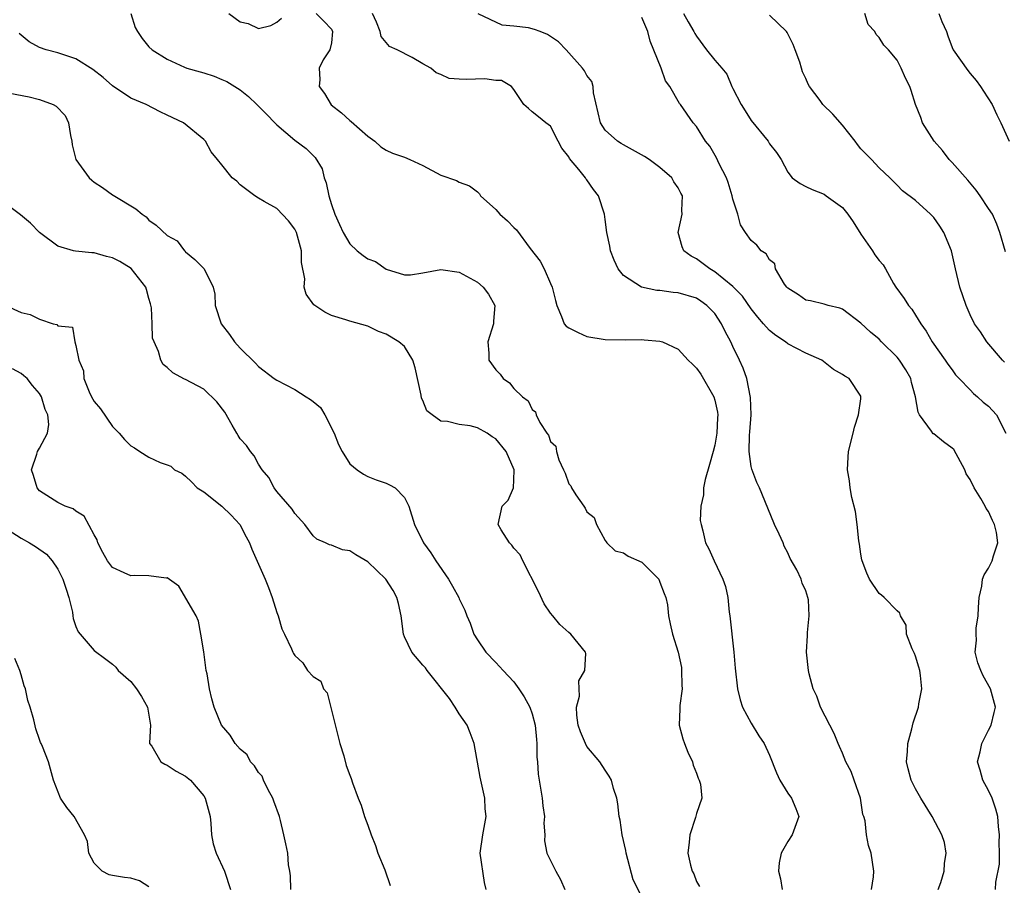
# Model space of a CAD drawing. Units: inches. Extents: x 2601000 to 2604000, y 1506000 to 1509000.
# Drawn here: x 2601997 to 2602105, y 1506415 to 1506510 of the extents above; entities that cross this region are included whole.
import ezdxf

# ---------------------------------------------------------------- set-up
doc = ezdxf.new("R2010")
doc.units = ezdxf.units.IN
doc.header["$MEASUREMENT"] = 0
doc.layers.add('LD26011506_2ft', color=53, linetype='Continuous')

msp = doc.modelspace()

# ---------------------------------------------------------------- linework, layer by layer
at = {"layer": 'LD26011506_2ft'}
for points, elevation in [([(2602009.01, 1506511), (2602009.47, 1506509.47), (2602009.73, 1506509), (2602010.24, 1506508.24), (2602011, 1506507.32), (2602011.34, 1506507), (2602013, 1506505.99), (2602014.9, 1506505.1), (2602015.16, 1506505), (2602016.61, 1506504.61), (2602017, 1506504.48), (2602018.13, 1506504.13), (2602019, 1506503.77), (2602019.52, 1506503.52), (2602020.41, 1506503), (2602021, 1506502.63), (2602021.91, 1506501.91), (2602022.82, 1506501), (2602023.92, 1506499.92), (2602024.78, 1506499), (2602025, 1506498.78), (2602027, 1506497.11), (2602028.21, 1506496.21), (2602029.22, 1506495.22), (2602029.97, 1506493.97), (2602030.21, 1506493), (2602030.43, 1506492.42), (2602030.7, 1506491), (2602031, 1506490.06), (2602031.38, 1506489), (2602031.87, 1506487.87), (2602032.27, 1506487), (2602033, 1506485.76), (2602033.8, 1506485), (2602034.47, 1506484.47), (2602035, 1506484.11), (2602035.82, 1506483.82), (2602037, 1506482.96), (2602039, 1506482.36), (2602039.65, 1506482.35), (2602041, 1506482.56), (2602043, 1506482.95), (2602045, 1506482.65), (2602045.81, 1506482.19), (2602047, 1506481.56), (2602047.64, 1506481), (2602048.22, 1506480.22), (2602048.89, 1506479), (2602048.74, 1506477.26), (2602048.74, 1506477), (2602048.15, 1506475), (2602048.23, 1506473.77), (2602048.26, 1506473), (2602049, 1506471.95), (2602049.48, 1506471.48), (2602049.8, 1506471), (2602050.52, 1506470.52), (2602051, 1506469.9), (2602051.92, 1506469), (2602052.55, 1506468.56), (2602053, 1506467.6), (2602053.36, 1506467.36), (2602053.44, 1506467), (2602053.82, 1506466.18), (2602054.61, 1506465), (2602054.78, 1506464.78), (2602055, 1506464.1), (2602055.59, 1506463.59), (2602055.65, 1506463), (2602055.93, 1506462.07), (2602056.44, 1506461), (2602056.61, 1506460.61), (2602057, 1506459.45), (2602057.22, 1506459.22), (2602057.29, 1506459), (2602057.76, 1506458.24), (2602058.64, 1506457), (2602058.8, 1506456.79), (2602059, 1506456.39), (2602059.78, 1506455.78), (2602060.05, 1506455), (2602061, 1506453.23), (2602061.09, 1506453.09), (2602061.17, 1506453), (2602062.1, 1506452.1), (2602063, 1506451.91), (2602063.52, 1506451.52), (2602065, 1506450.88), (2602066.86, 1506449), (2602067, 1506448.69), (2602067.44, 1506447.44), (2602067.63, 1506447), (2602067.81, 1506446.19), (2602067.94, 1506445), (2602068.12, 1506444.12), (2602068.38, 1506443), (2602069, 1506441), (2602069.34, 1506439.34), (2602069.37, 1506439), (2602069.39, 1506437.39), (2602069.43, 1506437), (2602069.17, 1506435.17), (2602069.18, 1506434.82), (2602069.1, 1506433), (2602069.51, 1506431.51), (2602069.67, 1506431), (2602070.05, 1506430.05), (2602070.55, 1506429), (2602070.63, 1506428.63), (2602071, 1506427.75), (2602071.19, 1506427.19), (2602071.3, 1506427), (2602071.45, 1506426.55), (2602071.6, 1506425), (2602071, 1506423.33), (2602070.88, 1506422.88), (2602070.26, 1506421), (2602070.2, 1506420.2), (2602070.06, 1506419), (2602070.34, 1506417.66), (2602070.51, 1506417), (2602070.71, 1506416.71), (2602071, 1506415.89), (2602071.33, 1506415.33)], 8460), ([(2602019.74, 1506511), (2602021, 1506510.07), (2602021.88, 1506509.88), (2602023, 1506509.34), (2602024.34, 1506509.66), (2602025, 1506510.04), (2602025.52, 1506510.48)], 8458), ([(2602029.32, 1506511), (2602030.16, 1506510.16), (2602031, 1506509.27), (2602031.12, 1506509), (2602031, 1506507.79), (2602030.83, 1506507), (2602030.09, 1506505.91), (2602029.64, 1506505), (2602029.74, 1506503.74), (2602029.66, 1506503), (2602030.22, 1506502.22), (2602030.98, 1506500.98), (2602032.1, 1506500.1), (2602033, 1506499.26), (2602033.17, 1506499.17), (2602035, 1506497.53), (2602035.74, 1506497), (2602036.39, 1506496.39), (2602037, 1506496.03), (2602037.67, 1506495.67), (2602039, 1506495.24), (2602039.6, 1506495), (2602041, 1506494.32), (2602043, 1506493.27), (2602044.7, 1506492.7), (2602045, 1506492.52), (2602046.12, 1506492.12), (2602047, 1506491.44), (2602047.22, 1506491.22), (2602047.34, 1506491), (2602049, 1506489.5), (2602049.44, 1506489), (2602050.28, 1506488.28), (2602051, 1506487.53), (2602051.29, 1506487.29), (2602052.76, 1506485.24), (2602053.85, 1506483.85), (2602054.3, 1506483), (2602055, 1506481.42), (2602055.2, 1506481), (2602055.56, 1506479.56), (2602055.69, 1506479), (2602056.22, 1506477.78), (2602056.51, 1506477), (2602056.73, 1506476.73), (2602057, 1506476.53), (2602058.03, 1506476.03), (2602059, 1506475.61), (2602061, 1506475.26), (2602063.22, 1506475.22), (2602065, 1506475.26), (2602065.25, 1506475.25), (2602067, 1506475.1), (2602067.29, 1506475), (2602069, 1506474.22), (2602070.09, 1506473), (2602070.57, 1506472.57), (2602071, 1506472.13), (2602071.47, 1506471.47), (2602072.89, 1506469), (2602073, 1506468.62), (2602073.29, 1506467.29), (2602073.32, 1506467), (2602073.3, 1506466.7), (2602073.24, 1506465), (2602073, 1506463.68), (2602072.84, 1506463), (2602072.44, 1506461.56), (2602071.94, 1506459.94), (2602071.75, 1506459), (2602071.76, 1506458.24), (2602071.46, 1506457), (2602071.42, 1506455.42), (2602071.5, 1506455), (2602071.7, 1506454.3), (2602071.99, 1506453), (2602072.34, 1506452.34), (2602072.94, 1506451), (2602073.89, 1506449), (2602074.19, 1506448.19), (2602074.42, 1506447), (2602074.59, 1506445.41), (2602074.67, 1506445), (2602075.1, 1506441), (2602075.25, 1506439.25), (2602075.49, 1506437), (2602075.78, 1506435.78), (2602076.04, 1506435), (2602077, 1506433.22), (2602077.84, 1506431.84), (2602078.43, 1506431), (2602079, 1506429.71), (2602079.78, 1506427.78), (2602080.12, 1506427), (2602081, 1506425.56), (2602081.41, 1506425), (2602081.88, 1506423.88), (2602082.23, 1506423), (2602081.49, 1506421), (2602081, 1506420.28), (2602080.27, 1506419), (2602080.06, 1506417.94), (2602080, 1506417), (2602080.19, 1506416.19), (2602080.4, 1506415)], 8458), ([(2602090.19, 1506415), (2602090.41, 1506416.41), (2602090.43, 1506417), (2602090.13, 1506419), (2602089.84, 1506419.84), (2602089.63, 1506421), (2602089.47, 1506422.53), (2602089.33, 1506423), (2602089.24, 1506423.24), (2602088.99, 1506425), (2602088.29, 1506427), (2602087.95, 1506427.95), (2602087.38, 1506429), (2602087, 1506429.96), (2602086.68, 1506430.68), (2602086.52, 1506431), (2602086.1, 1506432.1), (2602085.62, 1506433), (2602084.58, 1506435), (2602084.2, 1506436.2), (2602083.8, 1506437), (2602083.36, 1506438.64), (2602083.29, 1506439), (2602083.04, 1506441), (2602083.17, 1506442.83), (2602083.15, 1506443.15), (2602083.36, 1506445), (2602083.26, 1506446.74), (2602083.21, 1506447), (2602083, 1506447.73), (2602082.58, 1506448.58), (2602082.47, 1506449), (2602081.98, 1506450.02), (2602081.28, 1506451.28), (2602081, 1506451.88), (2602080.62, 1506452.62), (2602080.48, 1506453), (2602080.05, 1506453.95), (2602079.56, 1506455), (2602078.8, 1506456.8), (2602077.89, 1506459), (2602077.61, 1506459.61), (2602077.06, 1506461.06), (2602077, 1506461.36), (2602076.77, 1506463), (2602076.8, 1506464.8), (2602076.84, 1506465.16), (2602076.98, 1506467), (2602076.92, 1506468.92), (2602076.5, 1506471), (2602076.12, 1506472.12), (2602075.73, 1506473), (2602075, 1506474.51), (2602074.78, 1506475), (2602074.13, 1506476.13), (2602073.74, 1506477), (2602073, 1506478.1), (2602072.15, 1506479), (2602071.48, 1506479.48), (2602071, 1506479.78), (2602069, 1506480.37), (2602068.43, 1506480.43), (2602067, 1506480.63), (2602066.65, 1506480.65), (2602064.99, 1506480.99), (2602063, 1506482.27), (2602062.41, 1506483), (2602061.97, 1506483.97), (2602061.59, 1506485), (2602061.5, 1506485.5), (2602061.17, 1506487), (2602061, 1506488.43), (2602060.92, 1506489), (2602060.27, 1506491), (2602059.72, 1506491.72), (2602059, 1506492.76), (2602058.88, 1506492.88), (2602058.83, 1506493), (2602058.1, 1506493.9), (2602057.09, 1506495.09), (2602057, 1506495.28), (2602056.25, 1506496.25), (2602055.84, 1506497), (2602055, 1506498.63), (2602054.48, 1506499), (2602053.68, 1506499.68), (2602053, 1506500.2), (2602052.59, 1506500.59), (2602052.08, 1506501), (2602051, 1506502.65), (2602050.74, 1506503), (2602049.63, 1506503.63), (2602049, 1506503.66), (2602047.82, 1506503.82), (2602045.75, 1506503.75), (2602045, 1506503.81), (2602043.88, 1506503.88), (2602043, 1506504.29), (2602042.48, 1506504.48), (2602041.89, 1506505), (2602041, 1506505.49), (2602039.83, 1506506.17), (2602038.21, 1506507), (2602037.37, 1506507.37), (2602037, 1506507.8), (2602036.46, 1506508.46), (2602036.35, 1506509), (2602035.95, 1506510.05), (2602035.5, 1506511)], 8456), ([(2602097.5, 1506415), (2602097.76, 1506415.76), (2602098.15, 1506417), (2602098.16, 1506417.84), (2602098.36, 1506419), (2602098.17, 1506420.17), (2602097.87, 1506421), (2602096.81, 1506423), (2602095.58, 1506425), (2602095, 1506426.02), (2602094.53, 1506427), (2602094.21, 1506428.21), (2602094.03, 1506429), (2602094.13, 1506430.13), (2602094.17, 1506431), (2602094.61, 1506432.61), (2602094.73, 1506433.27), (2602095.34, 1506435), (2602095.36, 1506435.36), (2602095.68, 1506437), (2602095.56, 1506438.44), (2602095.47, 1506439), (2602095.38, 1506439.38), (2602095, 1506440.59), (2602094.88, 1506440.88), (2602094.64, 1506441.36), (2602094.01, 1506443), (2602093.96, 1506443.96), (2602093.36, 1506445), (2602093.29, 1506445.29), (2602093, 1506445.53), (2602091.58, 1506447), (2602091.26, 1506447.26), (2602091, 1506447.43), (2602089.96, 1506449), (2602089.66, 1506449.66), (2602089.15, 1506451), (2602089.12, 1506451.12), (2602089, 1506451.76), (2602088.86, 1506452.86), (2602088.78, 1506453.22), (2602088.59, 1506455), (2602088.42, 1506456.42), (2602088.04, 1506457.96), (2602087.84, 1506459), (2602087.77, 1506459.77), (2602087.53, 1506461), (2602087.61, 1506462.39), (2602087.66, 1506463), (2602088.16, 1506465), (2602088.32, 1506465.68), (2602088.74, 1506467), (2602089, 1506468.78), (2602089.02, 1506469), (2602089, 1506469.05), (2602087.72, 1506471), (2602087.24, 1506471.24), (2602087, 1506471.44), (2602086, 1506472), (2602084.72, 1506473), (2602083, 1506473.77), (2602081, 1506474.8), (2602080.77, 1506475), (2602079.69, 1506475.69), (2602079, 1506476.27), (2602078.64, 1506476.64), (2602078.36, 1506477), (2602077.73, 1506477.73), (2602077, 1506478.63), (2602076.03, 1506480.03), (2602075, 1506481.09), (2602073, 1506482.7), (2602072.45, 1506483), (2602071, 1506484.11), (2602070.41, 1506484.41), (2602069.62, 1506485), (2602069.44, 1506485.44), (2602068.99, 1506487), (2602069.43, 1506489), (2602069.41, 1506489.41), (2602069.45, 1506491), (2602069.29, 1506491.29), (2602069, 1506491.89), (2602068.53, 1506492.53), (2602068.29, 1506493), (2602067, 1506494.12), (2602065.81, 1506495), (2602065.31, 1506495.31), (2602063, 1506496.58), (2602062.74, 1506496.74), (2602062.36, 1506497), (2602061, 1506498.19), (2602060.49, 1506499), (2602059.72, 1506502.28), (2602059.67, 1506503), (2602059.53, 1506503.53), (2602059, 1506504.19), (2602058.72, 1506504.72), (2602058.49, 1506505), (2602056.71, 1506507), (2602055.88, 1506507.88), (2602055, 1506508.47), (2602054.67, 1506508.67), (2602053.88, 1506509), (2602053.25, 1506509.25), (2602052.59, 1506509.41), (2602051, 1506509.61), (2602049.69, 1506509.7), (2602047.06, 1506510.94)], 8454), ([(2602069.56, 1506511), (2602070.07, 1506510.07), (2602070.72, 1506509), (2602070.8, 1506508.8), (2602071, 1506508.5), (2602072.11, 1506507), (2602073, 1506505.88), (2602073.78, 1506505), (2602074.33, 1506504.33), (2602074.89, 1506503), (2602075, 1506502.77), (2602075.91, 1506501), (2602076.32, 1506500.32), (2602077, 1506499.25), (2602078.84, 1506497), (2602079, 1506496.72), (2602079.77, 1506495.77), (2602080.27, 1506495), (2602081, 1506493.62), (2602081.48, 1506493), (2602082.37, 1506492.37), (2602083, 1506492.04), (2602083.69, 1506491.69), (2602085, 1506491.19), (2602085.22, 1506491), (2602087, 1506489.74), (2602087.57, 1506489), (2602088.17, 1506488.17), (2602089, 1506486.81), (2602090.3, 1506485), (2602090.56, 1506484.56), (2602091, 1506483.92), (2602091.44, 1506483.44), (2602091.71, 1506483), (2602092.59, 1506481.41), (2602092.84, 1506481), (2602093.76, 1506479.76), (2602094.22, 1506479), (2602094.58, 1506478.58), (2602095, 1506477.95), (2602095.59, 1506477), (2602096.18, 1506476.18), (2602096.83, 1506475), (2602098.26, 1506473), (2602098.55, 1506472.55), (2602099, 1506471.93), (2602099.39, 1506471.39), (2602099.79, 1506471), (2602101, 1506469.74), (2602101.35, 1506469.35), (2602101.79, 1506469), (2602102.41, 1506468.41), (2602103, 1506467.97), (2602103.86, 1506467), (2602104.89, 1506465)], 8450), ([(2602104.86, 1506484.86), (2602104.23, 1506487), (2602103.9, 1506487.9), (2602103.42, 1506489), (2602103, 1506489.61), (2602102.09, 1506491), (2602101.63, 1506491.63), (2602100.72, 1506492.72), (2602099, 1506494.67), (2602098.7, 1506495), (2602097.97, 1506495.97), (2602097.05, 1506497), (2602095.78, 1506499), (2602095.59, 1506499.59), (2602095.01, 1506501), (2602094.54, 1506502.54), (2602094.37, 1506503), (2602093.89, 1506503.89), (2602093.43, 1506505), (2602093, 1506505.88), (2602092.04, 1506507), (2602091.53, 1506507.53), (2602091, 1506508.36), (2602090.68, 1506508.68), (2602090.53, 1506509), (2602089.8, 1506509.8), (2602089.44, 1506511)], 8446), ([(2602097.56, 1506511), (2602097.9, 1506510.1), (2602098.38, 1506509), (2602098.53, 1506508.53), (2602099, 1506507.27), (2602099.13, 1506507), (2602100.73, 1506504.73), (2602101, 1506504.4), (2602101.66, 1506503.66), (2602102.14, 1506503), (2602102.46, 1506502.46), (2602103.41, 1506501), (2602103.9, 1506499.9), (2602104.35, 1506499), (2602105.26, 1506497)], 8444), ([(2602103.76, 1506415), (2602103.81, 1506415.81), (2602104.2, 1506417.8), (2602104.2, 1506419), (2602104.17, 1506420.17), (2602104.19, 1506421), (2602104.08, 1506421.92), (2602104.01, 1506423), (2602103.8, 1506423.8), (2602103.39, 1506425), (2602103, 1506425.86), (2602102.38, 1506427), (2602102.09, 1506428.09), (2602101.81, 1506429), (2602102.08, 1506430.08), (2602102.28, 1506431), (2602103, 1506432.48), (2602103.28, 1506433), (2602103.61, 1506434.39), (2602103.77, 1506435), (2602103.22, 1506437), (2602102.41, 1506438.41), (2602102.15, 1506439), (2602101.83, 1506439.83), (2602101.54, 1506441), (2602101.67, 1506442.33), (2602101.63, 1506443), (2602101.63, 1506443.63), (2602101.87, 1506445), (2602101.89, 1506445.89), (2602101.97, 1506447), (2602102.26, 1506448.26), (2602102.36, 1506449), (2602102.51, 1506449.49), (2602103, 1506450.22), (2602103.41, 1506451), (2602103.55, 1506451.55), (2602104.03, 1506453), (2602103.88, 1506454.12), (2602103.66, 1506455), (2602103.42, 1506455.42), (2602103, 1506456.43), (2602102.74, 1506456.74), (2602102.64, 1506457), (2602102.16, 1506457.84), (2602101.42, 1506459), (2602101, 1506459.94), (2602100.55, 1506460.55), (2602100.39, 1506461), (2602099.2, 1506463.2), (2602099, 1506463.37), (2602098.07, 1506464.07), (2602097, 1506464.92), (2602096.95, 1506464.95), (2602096.77, 1506465.23), (2602095.45, 1506467), (2602095.3, 1506467.3), (2602095, 1506469), (2602094.57, 1506470.57), (2602094.48, 1506471), (2602093.95, 1506471.95), (2602093.26, 1506473), (2602093, 1506473.32), (2602091.28, 1506475), (2602091, 1506475.29), (2602090.08, 1506476.08), (2602089, 1506477.07), (2602087, 1506478.6), (2602086.72, 1506478.72), (2602085.42, 1506479), (2602085, 1506479.13), (2602083.5, 1506479.5), (2602083, 1506479.57), (2602082.17, 1506480.17), (2602081, 1506480.89), (2602080.9, 1506481), (2602080.66, 1506481.34), (2602079.66, 1506483), (2602079.57, 1506483.57), (2602079, 1506483.98), (2602078.64, 1506484.64), (2602078.08, 1506485), (2602077.6, 1506485.6), (2602077, 1506486.1), (2602076.36, 1506487), (2602075.84, 1506487.84), (2602075.53, 1506489), (2602075, 1506490.63), (2602074.92, 1506491), (2602074.47, 1506492.47), (2602074.28, 1506493), (2602073.5, 1506494.5), (2602073.19, 1506495.19), (2602072.45, 1506496.45), (2602071.99, 1506497), (2602071, 1506498.59), (2602070.64, 1506499), (2602069.26, 1506501), (2602069.14, 1506501.14), (2602068.09, 1506503), (2602067.62, 1506503.62), (2602067.11, 1506505), (2602065.94, 1506507.94), (2602065.66, 1506509), (2602065, 1506510.55)], 8452), ([(2602104.77, 1506472.77), (2602104.54, 1506473), (2602102.81, 1506475), (2602102.11, 1506476.11), (2602101.48, 1506477), (2602101, 1506477.96), (2602100.55, 1506479), (2602099.87, 1506481), (2602099.37, 1506483), (2602098.95, 1506485), (2602098.1, 1506487), (2602097.67, 1506487.67), (2602097, 1506488.62), (2602096.63, 1506489), (2602095, 1506490.51), (2602093.56, 1506491.56), (2602093, 1506492.18), (2602092.59, 1506492.59), (2602092.2, 1506493), (2602091, 1506494.09), (2602090.18, 1506495), (2602089, 1506496.17), (2602088.63, 1506496.63), (2602088.38, 1506497), (2602087, 1506498.75), (2602085.94, 1506499.94), (2602084.86, 1506501), (2602084.54, 1506501.46), (2602083.39, 1506503), (2602083.25, 1506503.25), (2602083, 1506503.85), (2602082.6, 1506504.6), (2602082.52, 1506505), (2602082.34, 1506505.66), (2602081.83, 1506507), (2602081.59, 1506507.59), (2602081, 1506508.77), (2602080.92, 1506508.91), (2602080.86, 1506509), (2602079, 1506510.79)], 8448), ([(2602065, 1506414.2), (2602064.05, 1506416.05), (2602063.31, 1506419), (2602063.27, 1506419.27), (2602062.86, 1506421), (2602062.62, 1506422.62), (2602062.53, 1506423), (2602062.39, 1506424.39), (2602062.26, 1506425), (2602061.91, 1506426.09), (2602061.67, 1506427), (2602061.44, 1506427.44), (2602061, 1506428.07), (2602060.41, 1506429), (2602059, 1506430.69), (2602058.82, 1506431), (2602058.28, 1506432.28), (2602058.05, 1506433), (2602057.89, 1506434.11), (2602057.86, 1506435), (2602058.18, 1506436.18), (2602058.14, 1506437), (2602058.12, 1506437.88), (2602058.77, 1506439), (2602058.88, 1506440.88), (2602058.85, 1506441), (2602057.24, 1506443), (2602057, 1506443.15), (2602056.04, 1506444.04), (2602055.26, 1506445), (2602055, 1506445.28), (2602054.3, 1506446.3), (2602053.67, 1506447.67), (2602051.96, 1506451), (2602051.69, 1506451.69), (2602051, 1506452.39), (2602050.75, 1506452.75), (2602050.49, 1506453), (2602049.58, 1506454.42), (2602049.26, 1506455), (2602049.71, 1506457), (2602050.35, 1506457.65), (2602050.95, 1506459), (2602051, 1506459.88), (2602051.03, 1506461), (2602050.14, 1506463), (2602049, 1506464.39), (2602048.59, 1506464.59), (2602048.07, 1506465), (2602047, 1506465.6), (2602046.19, 1506465.81), (2602045, 1506465.95), (2602043.73, 1506466.27), (2602043, 1506466.32), (2602042.03, 1506467), (2602041.45, 1506467.45), (2602041, 1506468.57), (2602040.85, 1506468.85), (2602040.82, 1506469.18), (2602040.17, 1506472.17), (2602039.9, 1506473), (2602039, 1506474.49), (2602038.39, 1506475), (2602037, 1506475.86), (2602036.14, 1506476.14), (2602035, 1506476.72), (2602033, 1506477.26), (2602032.59, 1506477.41), (2602031, 1506477.91), (2602030.27, 1506478.27), (2602029.07, 1506479.07), (2602028.24, 1506480.24), (2602028.01, 1506481), (2602028.08, 1506481.92), (2602027.7, 1506483.7), (2602027.73, 1506485), (2602027.16, 1506487), (2602027, 1506487.34), (2602026.28, 1506488.28), (2602025, 1506489.61), (2602023.62, 1506490.38), (2602023, 1506490.74), (2602022.61, 1506491), (2602021, 1506492.23), (2602020.62, 1506492.62), (2602020.11, 1506493), (2602019, 1506494.41), (2602018.49, 1506495), (2602017.83, 1506495.83), (2602017.2, 1506497), (2602017, 1506497.18), (2602014.79, 1506499), (2602013, 1506499.85), (2602012.21, 1506500.21), (2602010.69, 1506501), (2602009, 1506501.71), (2602007, 1506503.06), (2602005.97, 1506503.97), (2602004.86, 1506504.85), (2602003, 1506506.02), (2602001, 1506506.66), (2601999.73, 1506507), (2601999, 1506507.27), (2601997.88, 1506507.88), (2601996.78, 1506508.78)], 8462), ([(2601995, 1506502.42), (2601997.87, 1506501.87), (2601999, 1506501.56), (2602000.51, 1506501), (2602000.84, 1506500.84), (2602001.81, 1506499.81), (2602002.18, 1506499), (2602002.39, 1506497.61), (2602002.54, 1506497), (2602002.58, 1506496.58), (2602002.97, 1506495), (2602004.44, 1506493), (2602004.72, 1506492.72), (2602005, 1506492.49), (2602005.92, 1506491.92), (2602007, 1506491.11), (2602007.08, 1506491.08), (2602009.57, 1506489.57), (2602010.26, 1506489), (2602010.7, 1506488.7), (2602011, 1506488.35), (2602011.78, 1506487.78), (2602013, 1506486.65), (2602014.07, 1506486.07), (2602014.9, 1506485), (2602014.96, 1506484.96), (2602015, 1506484.89), (2602016.03, 1506484.03), (2602017.03, 1506483), (2602018.03, 1506481), (2602018.23, 1506480.23), (2602018.25, 1506479), (2602018.91, 1506477), (2602019.83, 1506475.83), (2602020.37, 1506475), (2602021, 1506474.33), (2602022.68, 1506472.68), (2602023, 1506472.32), (2602024.73, 1506471), (2602025, 1506470.82), (2602027, 1506469.79), (2602028.23, 1506469), (2602028.71, 1506468.71), (2602029, 1506468.46), (2602029.81, 1506467.81), (2602030.27, 1506467), (2602031.29, 1506465), (2602031.75, 1506463.75), (2602032.16, 1506463), (2602033, 1506461.66), (2602033.81, 1506461), (2602034.51, 1506460.51), (2602035, 1506460.27), (2602035.9, 1506459.9), (2602037, 1506459.52), (2602037.36, 1506459.36), (2602037.97, 1506459), (2602039, 1506457.95), (2602039.48, 1506457), (2602040.08, 1506455), (2602041.07, 1506453), (2602041.88, 1506451.88), (2602042.45, 1506451), (2602043.82, 1506449), (2602044.26, 1506448.26), (2602044.95, 1506447), (2602045, 1506446.86), (2602045.61, 1506445.61), (2602045.85, 1506445), (2602046.2, 1506444.2), (2602046.61, 1506443), (2602047, 1506442.35), (2602047.93, 1506441), (2602049, 1506439.89), (2602049.8, 1506439), (2602051, 1506437.77), (2602051.54, 1506437), (2602052.11, 1506436.11), (2602052.72, 1506435), (2602053, 1506434.24), (2602053.31, 1506433), (2602053.45, 1506431.45), (2602053.52, 1506431), (2602053.52, 1506429.52), (2602053.59, 1506429), (2602053.66, 1506427.66), (2602053.76, 1506427), (2602054.1, 1506425), (2602054.17, 1506424.17), (2602054.35, 1506423), (2602054.27, 1506422.27), (2602054.37, 1506421), (2602054.35, 1506420.35), (2602054.61, 1506419), (2602055.6, 1506417), (2602056.11, 1506416.11), (2602056.58, 1506415)], 8464), ([(2602047.95, 1506415), (2602047.76, 1506415.76), (2602047.31, 1506419), (2602047.57, 1506421), (2602047.81, 1506422.19), (2602047.94, 1506423), (2602047.85, 1506423.85), (2602047.8, 1506425), (2602047.35, 1506427), (2602047.3, 1506427.3), (2602046.62, 1506431), (2602046.19, 1506432.19), (2602045.86, 1506433), (2602045, 1506434.25), (2602044.57, 1506435), (2602043.95, 1506435.95), (2602041.49, 1506439), (2602041.29, 1506439.29), (2602041, 1506439.6), (2602039.8, 1506441), (2602039, 1506442.7), (2602038.88, 1506443), (2602038.63, 1506445), (2602038.33, 1506446.33), (2602038.16, 1506447), (2602037.75, 1506447.75), (2602036.95, 1506449), (2602035, 1506450.91), (2602033.67, 1506451.67), (2602033, 1506452.12), (2602032.21, 1506452.21), (2602031, 1506452.73), (2602030.77, 1506452.77), (2602030.33, 1506453), (2602029.39, 1506453.39), (2602029, 1506453.77), (2602028.08, 1506455), (2602027, 1506456.22), (2602026.69, 1506456.69), (2602025, 1506458.62), (2602024.7, 1506459), (2602024.15, 1506460.15), (2602023.42, 1506461), (2602023, 1506461.62), (2602022.52, 1506462.52), (2602022.14, 1506463), (2602021.67, 1506463.67), (2602021, 1506464.37), (2602020.76, 1506464.76), (2602020.64, 1506465), (2602020.11, 1506465.89), (2602019.3, 1506467.3), (2602018.45, 1506468.45), (2602017, 1506469.81), (2602015, 1506470.88), (2602014.91, 1506470.91), (2602013.63, 1506471.63), (2602013, 1506472.2), (2602012.54, 1506472.54), (2602012.29, 1506473), (2602012.05, 1506473.95), (2602011.55, 1506475), (2602011.4, 1506475.4), (2602011.36, 1506477), (2602011.26, 1506478.74), (2602011.18, 1506479.18), (2602011, 1506479.76), (2602010.74, 1506480.74), (2602010.64, 1506481), (2602009.03, 1506483.03), (2602007.81, 1506483.81), (2602007, 1506484.21), (2602006.36, 1506484.36), (2602005, 1506484.75), (2602004.75, 1506484.75), (2602002.95, 1506484.95), (2602002.72, 1506485), (2602001, 1506485.5), (2601999.01, 1506487), (2601998.02, 1506488.02), (2601996.92, 1506488.92), (2601995, 1506490.38)], 8466), ([(2601995.33, 1506479), (2601997, 1506478.23), (2601997.99, 1506477.99), (2601999, 1506477.49), (2602000.5, 1506477), (2602000.9, 1506476.9), (2602001, 1506476.78), (2602002.61, 1506476.61), (2602002.86, 1506475), (2602003, 1506474.6), (2602003.33, 1506473), (2602003.84, 1506471.84), (2602003.87, 1506471), (2602004.45, 1506469.55), (2602004.71, 1506469), (2602005, 1506468.49), (2602005.67, 1506467.67), (2602007, 1506465.74), (2602007.73, 1506465), (2602008.31, 1506464.31), (2602009, 1506463.63), (2602009.4, 1506463.4), (2602009.98, 1506463), (2602011, 1506462.39), (2602012.22, 1506461.78), (2602013, 1506461.52), (2602013.4, 1506461.4), (2602013.78, 1506461), (2602014.61, 1506460.61), (2602015, 1506460.29), (2602015.67, 1506459.67), (2602016.29, 1506459), (2602017, 1506458.57), (2602019, 1506457.01), (2602020.02, 1506456.02), (2602020.95, 1506455), (2602021.66, 1506453.66), (2602022.02, 1506453), (2602022.28, 1506452.28), (2602023, 1506450.67), (2602023.72, 1506449), (2602024.09, 1506448.09), (2602024.5, 1506447), (2602025, 1506445.36), (2602025.14, 1506445), (2602025.57, 1506443.57), (2602025.86, 1506443), (2602026.62, 1506441.38), (2602026.76, 1506441), (2602026.85, 1506440.85), (2602027, 1506440.66), (2602027.86, 1506439.86), (2602028.38, 1506439), (2602029, 1506438.35), (2602029.84, 1506437.84), (2602030.11, 1506437), (2602030.54, 1506436.54), (2602031.93, 1506431), (2602032.36, 1506429.64), (2602032.6, 1506428.6), (2602033, 1506427.52), (2602033.17, 1506427.17), (2602033.3, 1506426.7), (2602033.92, 1506425), (2602034.26, 1506424.26), (2602034.62, 1506423), (2602035, 1506422.05), (2602035.36, 1506421), (2602035.83, 1506419.83), (2602036.09, 1506419), (2602036.85, 1506417.15), (2602037.43, 1506415.43)], 8468), ([(2602026.56, 1506415), (2602026.5, 1506416.5), (2602026.44, 1506417), (2602026.3, 1506417.7), (2602026.2, 1506419), (2602026.01, 1506420.01), (2602025.79, 1506421), (2602025.42, 1506422.58), (2602025.3, 1506423), (2602024.69, 1506424.69), (2602024.59, 1506425), (2602024.07, 1506425.93), (2602023.54, 1506427), (2602023.42, 1506427.42), (2602023, 1506427.84), (2602022.57, 1506428.57), (2602022.13, 1506429), (2602021.76, 1506429.76), (2602021, 1506430.39), (2602020.46, 1506431), (2602019.91, 1506431.91), (2602018.96, 1506433), (2602018.15, 1506435), (2602017.88, 1506435.88), (2602017.63, 1506437), (2602017.36, 1506438.64), (2602017.28, 1506439), (2602017, 1506441.04), (2602016.7, 1506443), (2602016.41, 1506444.41), (2602016.16, 1506445), (2602014.26, 1506448.26), (2602013, 1506449.15), (2602012.89, 1506449.11), (2602011, 1506449.38), (2602009.4, 1506449.4), (2602009, 1506449.37), (2602008.28, 1506449.72), (2602007, 1506450.27), (2602006.45, 1506451), (2602005.94, 1506451.94), (2602005.4, 1506453), (2602005.31, 1506453.31), (2602005, 1506453.85), (2602003.91, 1506455.91), (2602003, 1506456.47), (2602002.7, 1506456.7), (2602001.83, 1506457), (2602001, 1506457.4), (2601999, 1506458.7), (2601998.73, 1506459), (2601998.36, 1506460.36), (2601998.13, 1506461), (2601998.71, 1506462.71), (2601998.77, 1506463), (2601999, 1506463.37), (2601999.88, 1506465), (2602000.03, 1506465.97), (2601999.92, 1506467), (2601999.61, 1506467.61), (2601999.22, 1506469), (2601999, 1506469.37), (2601998.22, 1506470.22), (2601997.64, 1506471), (2601997.3, 1506471.3), (2601997, 1506471.55), (2601996.05, 1506472.05)], 8470), ([(2601995.57, 1506454.43), (2601997, 1506453.5), (2601997.89, 1506453), (2601998.58, 1506452.58), (2601999.76, 1506451.76), (2602000.4, 1506451), (2602001, 1506450.12), (2602001.56, 1506449), (2602001.93, 1506447.93), (2602002.23, 1506447), (2602002.61, 1506445.39), (2602002.67, 1506445), (2602002.69, 1506444.69), (2602003, 1506443.82), (2602003.24, 1506443.24), (2602005, 1506441.21), (2602006.26, 1506440.26), (2602007, 1506439.68), (2602007.35, 1506439.35), (2602007.63, 1506439), (2602009, 1506437.79), (2602009.64, 1506437), (2602010.17, 1506436.17), (2602010.85, 1506435), (2602011.15, 1506433), (2602011.06, 1506431.06), (2602011.07, 1506431), (2602011.3, 1506430.7), (2602012.29, 1506429), (2602012.73, 1506428.73), (2602013, 1506428.63), (2602013.99, 1506427.99), (2602015, 1506427.43), (2602015.55, 1506427), (2602017, 1506425.26), (2602017.17, 1506425), (2602017.69, 1506423), (2602017.78, 1506422.22), (2602017.86, 1506421), (2602018.02, 1506420.02), (2602018.35, 1506419), (2602019.28, 1506417), (2602019.93, 1506415)], 8472), ([(2602011, 1506415.29), (2602009.96, 1506415.96), (2602009, 1506416.24), (2602008.33, 1506416.33), (2602007, 1506416.54), (2602006.63, 1506416.63), (2602005.86, 1506417), (2602005, 1506417.91), (2602004.39, 1506419), (2602004.25, 1506420.25), (2602003.94, 1506421), (2602002.79, 1506423), (2602001.98, 1506423.98), (2602001.29, 1506425), (2602000.52, 1506427), (2601999.97, 1506429), (2601999.34, 1506430.66), (2601999.2, 1506431), (2601999.12, 1506431.12), (2601999, 1506431.45), (2601998.6, 1506432.6), (2601998.39, 1506433.61), (2601997.97, 1506435), (2601997.73, 1506435.73), (2601997.46, 1506437), (2601997.32, 1506437.32), (2601997, 1506438.53), (2601996.84, 1506439), (2601996.31, 1506440.31)], 8474)]:
    msp.add_lwpolyline(points, dxfattribs=dict(at, elevation=elevation))

doc.saveas('drawing.dxf')
